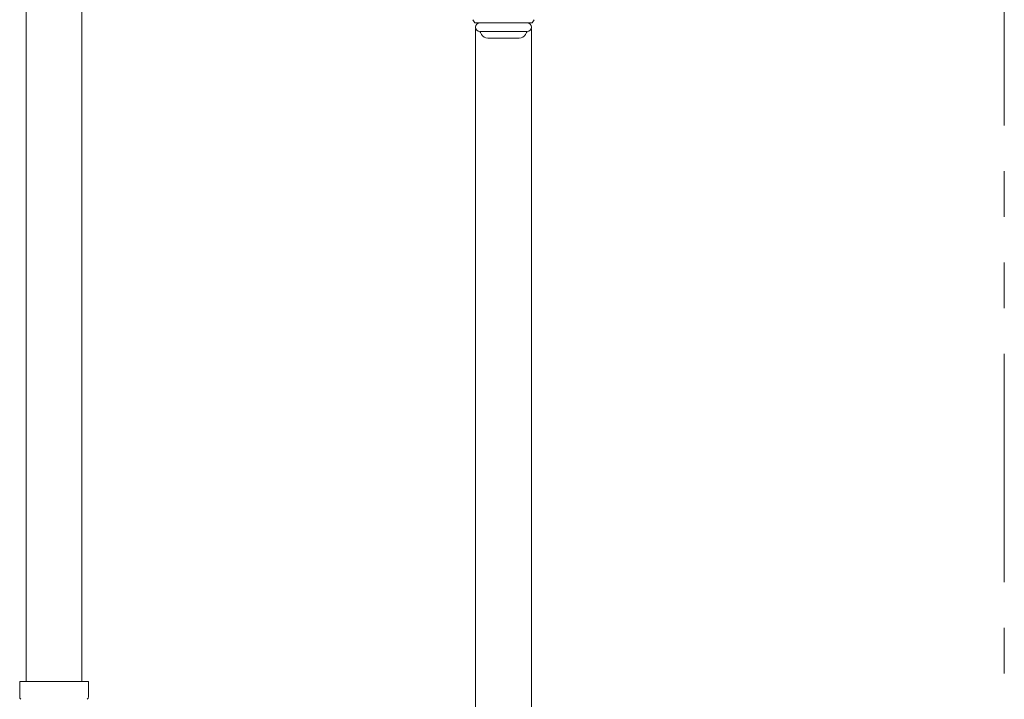
# Model space of a CAD drawing. Units: millimetres. Extents: x 4487 to 16788, y 737 to 8734.
# Drawn here: x 13988 to 14262, y 2804 to 2993 of the extents above; entities that cross this region are included whole.
import ezdxf

# ---------------------------------------------------------------- set-up
doc = ezdxf.new("R2010")
doc.units = ezdxf.units.MM
doc.linetypes.add('PHANTOM', pattern=[63.5, 31.75, -6.35, 6.35, -6.35, 6.35, -6.35])
doc.linetypes.add('実線', pattern=[0])
doc.layers.add('ガス管', color=7, linetype='Continuous')

msp = doc.modelspace()

# ---------------------------------------------------------------- linework, layer by layer
at = {"color": 4, "linetype": 'PHANTOM', "lineweight": 9, "ltscale": 2}
msp.add_line((14261.56, 3281.56), (14261.56, 2240.02), dxfattribs=at)
at = {"layer": 'ガス管', "color": 3, "linetype": '実線', "lineweight": 9, "ltscale": 0.001}
for p, q in [((13989.48, 3137.04), (13989.48, 2809.38)), ((14004.98, 3137.04), (14004.98, 2809.38)), ((13987.66, 2809.38), (14006.76, 2809.38)), ((13987.66, 2809.38), (13987.66, 2805.14)), ((14006.76, 2809.38), (14006.76, 2805.14))]:
    msp.add_line(p, q, dxfattribs=at)
at = {"layer": 'ガス管', "color": 6, "linetype": '実線', "lineweight": 9, "ltscale": 0.001}
for p, q in [((14113.74, 2993.49), (14114.27, 2992.58)), ((14114.27, 2992.58), (14130.22, 2992.58)), ((14114.49, 2991.04), (14114.49, 2653.38)), ((14129.99, 2991.04), (14129.99, 2653.38)), ((14130.74, 2993.49), (14130.22, 2992.58)), ((14115.64, 2990.18), (14128.84, 2990.18)), ((14115.8, 2989.92), (14116.12, 2989.38)), ((14117.85, 2988.38), (14126.64, 2988.38)), ((14128.68, 2989.92), (14128.37, 2989.38))]:
    msp.add_line(p, q, dxfattribs=at)
for centre, radius, start, end in [((14115.64, 2991.38), 1.2, 90, 270), ((14128.84, 2991.38), 1.2, 270, 90), ((14115.98, 2990.02), 0.2, 127.0334, 210), ((14117.85, 2990.38), 2, 210, 270), ((14126.64, 2990.38), 2, 270, 330), ((14128.51, 2990.02), 0.2, 330, 52.9666)]:
    msp.add_arc(centre, radius, start, end, dxfattribs=at)
at = {"layer": 'ガス管', "color": 3, "linetype": '実線', "lineweight": 9, "ltscale": 0.001}
for centre, start, end in [((13988.66, 2805.14), 180, 225), ((14005.76, 2805.14), 315, 0)]:
    msp.add_arc(centre, 1, start, end, dxfattribs=at)

doc.saveas('drawing.dxf')
